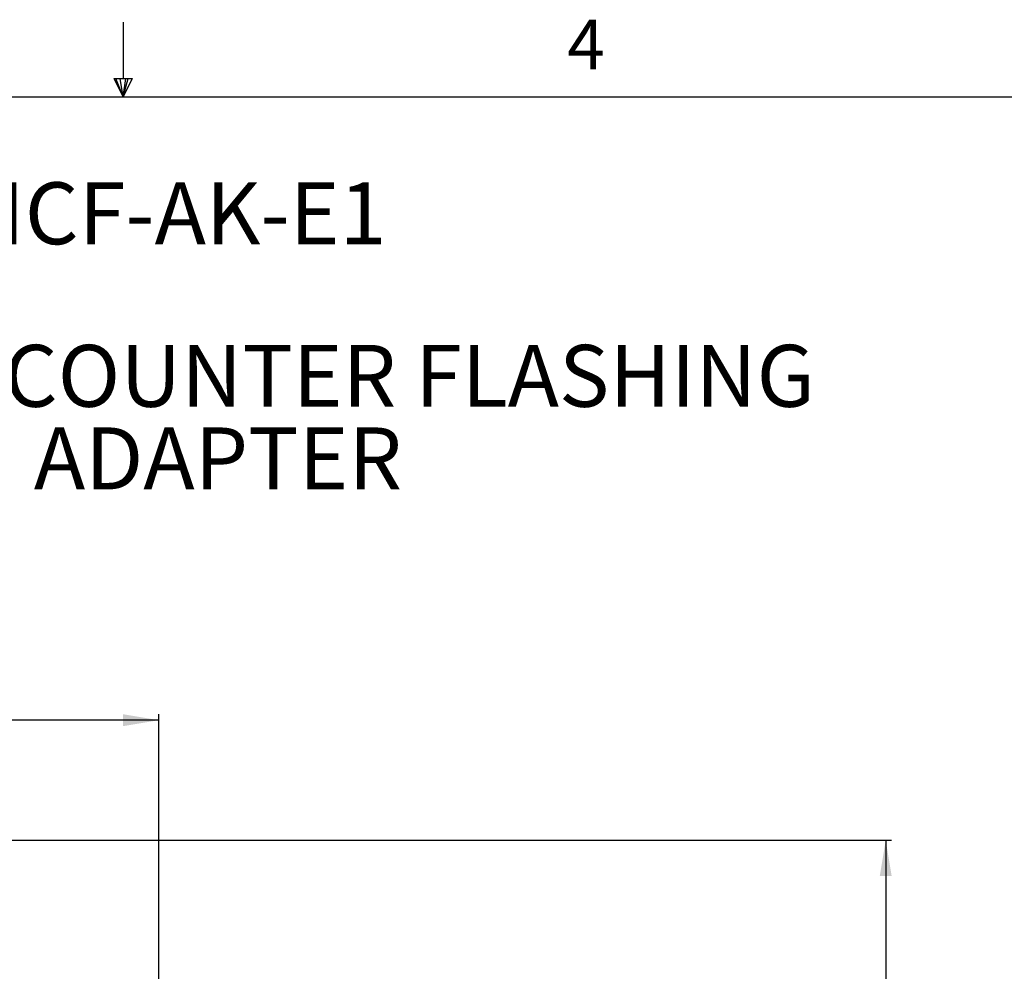
# Model space of a CAD drawing. Units: inches. Extents: x 2 to 154, y 1 to 99.
# Drawn here: x 76 to 96, y 79 to 99 of the extents above; entities that cross this region are included whole.
import ezdxf

# ---------------------------------------------------------------- set-up
doc = ezdxf.new("R2010")
doc.units = ezdxf.units.IN
doc.header["$MEASUREMENT"] = 0
doc.layers.add('SLD-0', color=7, linetype='Continuous')
doc.styles.add('SLDTEXTSTYLE0', font='TXT', dxfattribs={"width": 0.75})
doc.dimstyles.new('SLDDIMSTYLE0', dxfattribs={"dimtxt": 0.9375, "dimasz": 0.13, "dimexe": 0, "dimexo": 0.0625, "dimgap": 0.234375, "dimtad": 0, "dimtih": 1, "dimtoh": 1, "dimdec": 0, "dimrnd": 1e-09, "dimzin": 12, "dimdsep": 46, "dimtxsty": 'SLDTEXTSTYLE0', "dimblk1": 'NONE', "dimblk2": 'NONE', "dimsah": 1, "dimcen": 0.09, "dimadec": 0, "dimazin": 3, "dimtfac": 1, "dimtofl": 0, "dimtmove": 0, "dimatfit": 3, "dimldrblk": 'NONE', "dimfxl": 0, "dimfrac": 2, "dimtolj": 1, "dimtzin": 12, "dimarcsym": 0})

# ---------------------------------------------------------------- blocks, each defined once
blk = doc.blocks.new('_D_7')
at = {"layer": 'SLD-0', "color": 7}
for p, q in [((67.801, 81.531), (93.849, 81.531)), ((93.724, 81.531), (93.724, 71.044)), ((92.685, 70.854), (92.4, 70.854)), ((92.4, 70.854), (92.4, 69.364)), ((94.763, 70.854), (95.048, 70.854)), ((95.048, 70.854), (95.048, 69.364)), ((92.4, 69.364), (92.685, 69.364)), ((95.048, 69.364), (94.763, 69.364)), ((93.724, 58.39), (93.724, 67.924)), ((83.3, 58.39), (93.849, 58.39))]:
    blk.add_line(p, q, dxfattribs=at)
for points in [[(93.724, 81.531), (93.599, 80.781), (93.849, 80.781)], [(93.724, 58.39), (93.849, 59.14), (93.599, 59.14)]]:
    blk.add_solid(points, dxfattribs=at)
at = {"layer": 'SLD-0', "color": 7, "char_height": 0.9375, "attachment_point": 1, "style": 'SLDTEXTSTYLE0'}
for s, insert in [('588', (92.685, 70.573)), ('23 1/8"', (91.699, 69.133))]:
    blk.add_mtext(s, dxfattribs=dict(at, insert=insert))
blk = doc.blocks.new('_None')
blk = doc.blocks.new('_D_8')
at = {"layer": 'SLD-0', "color": 7}
for p, q in [((65.471, 86.243), (65.186, 86.243)), ((65.186, 86.243), (65.186, 84.754)), ((67.549, 86.243), (67.834, 86.243)), ((67.834, 86.243), (67.834, 84.754)), ((65.186, 84.754), (65.471, 84.754)), ((67.834, 84.754), (67.549, 84.754)), ((54.495, 68.381), (54.495, 84.183)), ((78.432, 68.381), (78.432, 84.183)), ((54.495, 84.058), (63.587, 84.058)), ((78.432, 84.058), (69.433, 84.058))]:
    blk.add_line(p, q, dxfattribs=at)
for points in [[(54.495, 84.058), (55.245, 83.933), (55.245, 84.183)], [(78.432, 84.058), (77.682, 84.183), (77.682, 83.933)]]:
    blk.add_solid(points, dxfattribs=at)
at = {"layer": 'SLD-0', "color": 7, "char_height": 0.9375, "attachment_point": 1, "style": 'SLDTEXTSTYLE0'}
for s, insert in [('608', (65.471, 85.962)), ('%%c', (63.308, 84.522)), ('23 7/8"', (65.192, 84.522))]:
    blk.add_mtext(s, dxfattribs=dict(at, insert=insert))
blk = doc.blocks.new('SW_NOTE_0')
at = {"layer": 'SLD-0', "color": 0, "insert": (20.567, 1.677), "char_height": 1.30208, "attachment_point": 2, "style": 'SLDTEXTSTYLE0'}
blk.add_mtext('750DS-C-DA-F11-MCF-AK-E1', dxfattribs=at)

msp = doc.modelspace()

# ---------------------------------------------------------------- linework, layer by layer
at = {"layer": 'SLD-0', "color": 7, "linetype": 'Continuous'}
for p, q in [((77.69, 97.556), (77.69, 98.746)), ((77.496, 97.556), (77.883, 97.556)), ((77.685, 97.171), (77.496, 97.556)), ((77.685, 97.171), (77.533, 97.556)), ((77.685, 97.171), (77.62, 97.556)), ((77.685, 97.171), (77.743, 97.556)), ((77.685, 97.171), (77.789, 97.556)), ((77.685, 97.171), (77.883, 97.556)), ((3.435, 97.171), (151.935, 97.171))]:
    msp.add_line(p, q, dxfattribs=at)

# ---------------------------------------------------------------- block references
at = {"layer": 'SLD-0', "color": 7}
msp.add_blockref('SW_NOTE_0', (51.084, 93.697), dxfattribs=at)

# ---------------------------------------------------------------- texts
at = {"layer": 'SLD-0', "color": 7, "style": 'SLDTEXTSTYLE0'}
for s, insert, char_height, attachment_point in [('4', (87.025, 98.797), 1.042, 1), ('11 INCH SELF FLASHING W/ MEMBRANE COUNTER FLASHING', (67.233, 91.954), 1.30208, 2), ('SUSPENDED CEILING - ANGLE ADAPTER', (67.256, 90.218), 1.30208, 2)]:
    msp.add_mtext(s, dxfattribs=dict(at, insert=insert, char_height=char_height, attachment_point=attachment_point))

# ---------------------------------------------------------------- dimensions: what is measured, and where the dimension line sits
at = {"layer": 'SLD-0', "color": 7}
dim = msp.add_linear_dim(base=(54.495, 84.058), p1=(78.432, 68.331), p2=(54.495, 68.331), text='%%c23 7/8"', dimstyle='SLDDIMSTYLE0', dxfattribs=at)
dim.commit()
dim.dimension.update_dxf_attribs({"geometry": '_D_8', "text_midpoint": (66.51, 84.058), "dimtype": 160})
dim = msp.add_linear_dim(base=(93.724, 81.531), p1=(83.25, 58.39), p2=(67.751, 81.531), angle=90, text='23 1/8"', dimstyle='SLDDIMSTYLE0', dxfattribs=at)
dim.commit()
dim.dimension.update_dxf_attribs({"geometry": '_D_7', "text_midpoint": (93.724, 68.668), "dimtype": 160})

doc.saveas('drawing.dxf')
